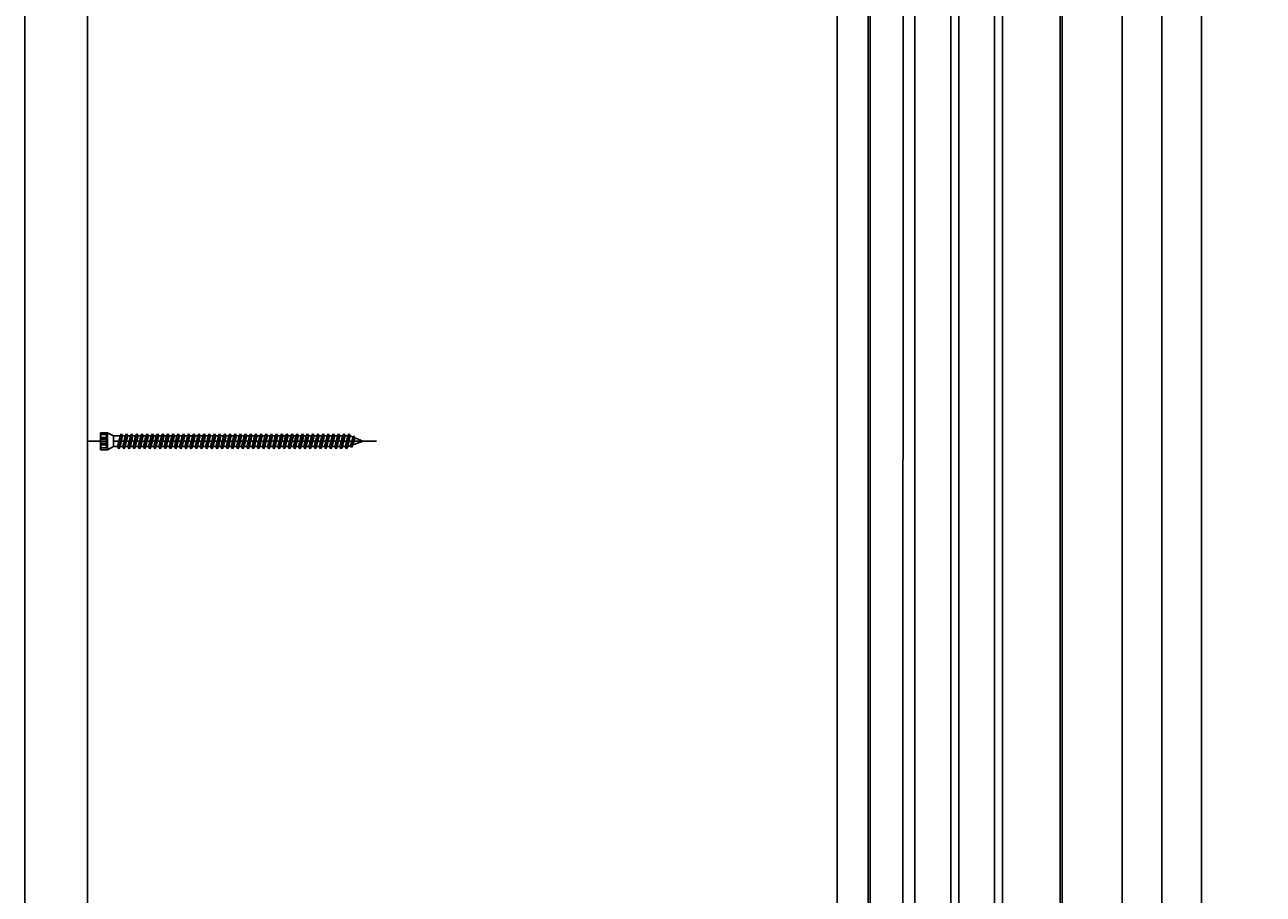
# Model space of a CAD drawing. Units: millimetres. Extents: x 107401 to 123916, y 93066 to 96315.
# Drawn here: x 123294 to 123916, y 95004 to 95441 of the extents above; entities that cross this region are included whole.
import ezdxf

# ---------------------------------------------------------------- set-up
doc = ezdxf.new("R2010")
doc.units = ezdxf.units.MM
doc.header["$PDMODE"] = 35
doc.header["$PDSIZE"] = -2
doc.layers.add('EN_MAß', color=14, linetype='Continuous')
doc.styles.add('Dim', font='simplex.shx', dxfattribs={"width": 0.65})
doc.dimstyles.new('EN_Bemaßung_02', dxfattribs={"dimtxt": 1.5, "dimasz": 2, "dimexe": 2, "dimexo": 2, "dimgap": 1, "dimtad": 1, "dimdec": 0, "dimdsep": 46, "dimtxsty": 'Dim', "dimcen": 0, "dimdle": 1, "dimclrd": 256, "dimclre": 256, "dimclrt": 142, "dimadec": 1, "dimazin": 0, "dimtfac": 0.7, "dimtdec": 0, "dimtix": 1, "dimtmove": 0, "dimatfit": 3, "dimfxl": 1, "dimtvp": 2, "dimtfill": 1, "dimtolj": 1, "dimtzin": 0, "dimlwd": -1, "dimlwe": -1, "dimarcsym": 0})

# ---------------------------------------------------------------- blocks, each defined once
blk = doc.blocks.new('B13491227707122015_0000001')
at = {"color": 7, "linetype": 'Continuous'}
for p, q in [((-9.55, 3.75), (-10.19, 2.65)), ((-10.19, 2.65), (-8.89, -2.65)), ((-8.91, 2.65), (-9.55, 3.75)), ((-8.25, -3.75), (-9.55, 3.75)), ((-7.61, -2.65), (-8.91, 2.65)), ((-8.91, 2.65), (-7.59, 2.65)), ((-8.89, -2.65), (-8.25, -3.75)), ((-8.25, -3.75), (-7.61, -2.65)), ((-7.61, -2.65), (-6.29, -2.65))]:
    blk.add_line(p, q, dxfattribs=at)
blk = doc.blocks.new('B13491227707122015_0000002')
at = {"color": 7, "linetype": 'Continuous'}
for p, q in [((-12.15, 3.75), (-12.79, 2.65)), ((-12.79, 2.65), (-11.49, -2.65)), ((-11.51, 2.65), (-12.15, 3.75)), ((-10.85, -3.75), (-12.15, 3.75)), ((-10.21, -2.65), (-11.51, 2.65)), ((-11.51, 2.65), (-10.19, 2.65)), ((-11.49, -2.65), (-10.85, -3.75)), ((-10.85, -3.75), (-10.21, -2.65)), ((-10.21, -2.65), (-8.89, -2.65))]:
    blk.add_line(p, q, dxfattribs=at)
blk = doc.blocks.new('B13491227707122015_0000003')
at = {"color": 7, "linetype": 'Continuous'}
for p, q in [((-14.75, 3.75), (-15.39, 2.65)), ((-15.39, 2.65), (-14.09, -2.65)), ((-14.11, 2.65), (-14.75, 3.75)), ((-13.45, -3.75), (-14.75, 3.75)), ((-12.81, -2.65), (-14.11, 2.65)), ((-14.11, 2.65), (-12.79, 2.65)), ((-14.09, -2.65), (-13.45, -3.75)), ((-13.45, -3.75), (-12.81, -2.65)), ((-12.81, -2.65), (-11.49, -2.65))]:
    blk.add_line(p, q, dxfattribs=at)
blk = doc.blocks.new('B13491227707122015_0000004')
at = {"color": 7, "linetype": 'Continuous'}
for p, q in [((-17.35, 3.75), (-17.99, 2.65)), ((-17.99, 2.65), (-16.69, -2.65)), ((-16.71, 2.65), (-17.35, 3.75)), ((-16.05, -3.75), (-17.35, 3.75)), ((-15.41, -2.65), (-16.71, 2.65)), ((-16.71, 2.65), (-15.39, 2.65)), ((-16.69, -2.65), (-16.05, -3.75)), ((-16.05, -3.75), (-15.41, -2.65)), ((-15.41, -2.65), (-14.09, -2.65))]:
    blk.add_line(p, q, dxfattribs=at)
blk = doc.blocks.new('B13491227707122015_0000005')
at = {"color": 7, "linetype": 'Continuous'}
for p, q in [((-19.95, 3.75), (-20.59, 2.65)), ((-20.59, 2.65), (-19.29, -2.65)), ((-19.31, 2.65), (-19.95, 3.75)), ((-18.65, -3.75), (-19.95, 3.75)), ((-18.01, -2.65), (-19.31, 2.65)), ((-19.31, 2.65), (-17.99, 2.65)), ((-19.29, -2.65), (-18.65, -3.75)), ((-18.65, -3.75), (-18.01, -2.65)), ((-18.01, -2.65), (-16.69, -2.65))]:
    blk.add_line(p, q, dxfattribs=at)
blk = doc.blocks.new('B13491227707122015_0000006')
at = {"color": 7, "linetype": 'Continuous'}
for p, q in [((-22.55, 3.75), (-23.19, 2.65)), ((-23.19, 2.65), (-21.89, -2.65)), ((-21.91, 2.65), (-22.55, 3.75)), ((-21.25, -3.75), (-22.55, 3.75)), ((-20.61, -2.65), (-21.91, 2.65)), ((-21.91, 2.65), (-20.59, 2.65)), ((-21.89, -2.65), (-21.25, -3.75)), ((-21.25, -3.75), (-20.61, -2.65)), ((-20.61, -2.65), (-19.29, -2.65))]:
    blk.add_line(p, q, dxfattribs=at)
blk = doc.blocks.new('B13491227707122015_0000007')
at = {"color": 7, "linetype": 'Continuous'}
for p, q in [((-25.15, 3.75), (-25.79, 2.65)), ((-25.79, 2.65), (-24.49, -2.65)), ((-24.51, 2.65), (-25.15, 3.75)), ((-23.85, -3.75), (-25.15, 3.75)), ((-23.21, -2.65), (-24.51, 2.65)), ((-24.51, 2.65), (-23.19, 2.65)), ((-24.49, -2.65), (-23.85, -3.75)), ((-23.85, -3.75), (-23.21, -2.65)), ((-23.21, -2.65), (-21.89, -2.65))]:
    blk.add_line(p, q, dxfattribs=at)
blk = doc.blocks.new('B13491227707122015_0000008')
at = {"color": 7, "linetype": 'Continuous'}
for p, q in [((-27.75, 3.75), (-28.39, 2.65)), ((-28.39, 2.65), (-27.09, -2.65)), ((-27.11, 2.65), (-27.75, 3.75)), ((-26.45, -3.75), (-27.75, 3.75)), ((-25.81, -2.65), (-27.11, 2.65)), ((-27.11, 2.65), (-25.79, 2.65)), ((-27.09, -2.65), (-26.45, -3.75)), ((-26.45, -3.75), (-25.81, -2.65)), ((-25.81, -2.65), (-24.49, -2.65))]:
    blk.add_line(p, q, dxfattribs=at)
blk = doc.blocks.new('B13491227707122015_0000009')
at = {"color": 7, "linetype": 'Continuous'}
for p, q in [((-30.35, 3.75), (-30.99, 2.65)), ((-30.99, 2.65), (-29.69, -2.65)), ((-29.71, 2.65), (-30.35, 3.75)), ((-29.05, -3.75), (-30.35, 3.75)), ((-28.41, -2.65), (-29.71, 2.65)), ((-29.71, 2.65), (-28.39, 2.65)), ((-29.69, -2.65), (-29.05, -3.75)), ((-29.05, -3.75), (-28.41, -2.65)), ((-28.41, -2.65), (-27.09, -2.65))]:
    blk.add_line(p, q, dxfattribs=at)
blk = doc.blocks.new('B13491227707122015_0000010')
at = {"color": 7, "linetype": 'Continuous'}
for p, q in [((-32.95, 3.75), (-33.59, 2.65)), ((-33.59, 2.65), (-32.29, -2.65)), ((-32.31, 2.65), (-32.95, 3.75)), ((-31.65, -3.75), (-32.95, 3.75)), ((-31.01, -2.65), (-32.31, 2.65)), ((-32.31, 2.65), (-30.99, 2.65)), ((-32.29, -2.65), (-31.65, -3.75)), ((-31.65, -3.75), (-31.01, -2.65)), ((-31.01, -2.65), (-29.69, -2.65))]:
    blk.add_line(p, q, dxfattribs=at)
blk = doc.blocks.new('B13491227707122015_0000011')
at = {"color": 7, "linetype": 'Continuous'}
for p, q in [((-35.55, 3.75), (-36.19, 2.65)), ((-36.19, 2.65), (-34.89, -2.65)), ((-34.91, 2.65), (-35.55, 3.75)), ((-34.25, -3.75), (-35.55, 3.75)), ((-33.61, -2.65), (-34.91, 2.65)), ((-34.91, 2.65), (-33.59, 2.65)), ((-34.89, -2.65), (-34.25, -3.75)), ((-34.25, -3.75), (-33.61, -2.65)), ((-33.61, -2.65), (-32.29, -2.65))]:
    blk.add_line(p, q, dxfattribs=at)
blk = doc.blocks.new('B13491227707122015_0000012')
at = {"color": 7, "linetype": 'Continuous'}
for p, q in [((-38.15, 3.75), (-38.79, 2.65)), ((-38.79, 2.65), (-37.49, -2.65)), ((-37.51, 2.65), (-38.15, 3.75)), ((-36.85, -3.75), (-38.15, 3.75)), ((-36.21, -2.65), (-37.51, 2.65)), ((-37.51, 2.65), (-36.19, 2.65)), ((-37.49, -2.65), (-36.85, -3.75)), ((-36.85, -3.75), (-36.21, -2.65)), ((-36.21, -2.65), (-34.89, -2.65))]:
    blk.add_line(p, q, dxfattribs=at)
blk = doc.blocks.new('B13491227707122015_0000013')
at = {"color": 7, "linetype": 'Continuous'}
for p, q in [((-40.75, 3.75), (-41.39, 2.65)), ((-41.39, 2.65), (-40.09, -2.65)), ((-40.11, 2.65), (-40.75, 3.75)), ((-39.45, -3.75), (-40.75, 3.75)), ((-38.81, -2.65), (-40.11, 2.65)), ((-40.11, 2.65), (-38.79, 2.65)), ((-40.09, -2.65), (-39.45, -3.75)), ((-39.45, -3.75), (-38.81, -2.65)), ((-38.81, -2.65), (-37.49, -2.65))]:
    blk.add_line(p, q, dxfattribs=at)
blk = doc.blocks.new('B13491227707122015_0000014')
at = {"color": 7, "linetype": 'Continuous'}
for p, q in [((-43.35, 3.75), (-43.99, 2.65)), ((-43.99, 2.65), (-42.69, -2.65)), ((-42.71, 2.65), (-43.35, 3.75)), ((-42.05, -3.75), (-43.35, 3.75)), ((-41.41, -2.65), (-42.71, 2.65)), ((-42.71, 2.65), (-41.39, 2.65)), ((-42.69, -2.65), (-42.05, -3.75)), ((-42.05, -3.75), (-41.41, -2.65)), ((-41.41, -2.65), (-40.09, -2.65))]:
    blk.add_line(p, q, dxfattribs=at)
blk = doc.blocks.new('B13491227707122015_0000015')
at = {"color": 7, "linetype": 'Continuous'}
for p, q in [((-45.95, 3.75), (-46.59, 2.65)), ((-46.59, 2.65), (-45.29, -2.65)), ((-45.31, 2.65), (-45.95, 3.75)), ((-44.65, -3.75), (-45.95, 3.75)), ((-44.01, -2.65), (-45.31, 2.65)), ((-45.31, 2.65), (-43.99, 2.65)), ((-45.29, -2.65), (-44.65, -3.75)), ((-44.65, -3.75), (-44.01, -2.65)), ((-44.01, -2.65), (-42.69, -2.65))]:
    blk.add_line(p, q, dxfattribs=at)
blk = doc.blocks.new('B13491227707122015_0000016')
at = {"color": 7, "linetype": 'Continuous'}
for p, q in [((-48.55, 3.75), (-49.19, 2.65)), ((-49.19, 2.65), (-47.89, -2.65)), ((-47.91, 2.65), (-48.55, 3.75)), ((-47.25, -3.75), (-48.55, 3.75)), ((-46.61, -2.65), (-47.91, 2.65)), ((-47.91, 2.65), (-46.59, 2.65)), ((-47.89, -2.65), (-47.25, -3.75)), ((-47.25, -3.75), (-46.61, -2.65)), ((-46.61, -2.65), (-45.29, -2.65))]:
    blk.add_line(p, q, dxfattribs=at)
blk = doc.blocks.new('B13491227707122015_0000017')
at = {"color": 7, "linetype": 'Continuous'}
for p, q in [((-51.15, 3.75), (-51.79, 2.65)), ((-51.79, 2.65), (-50.49, -2.65)), ((-50.51, 2.65), (-51.15, 3.75)), ((-49.85, -3.75), (-51.15, 3.75)), ((-49.21, -2.65), (-50.51, 2.65)), ((-50.51, 2.65), (-49.19, 2.65)), ((-50.49, -2.65), (-49.85, -3.75)), ((-49.85, -3.75), (-49.21, -2.65)), ((-49.21, -2.65), (-47.89, -2.65))]:
    blk.add_line(p, q, dxfattribs=at)
blk = doc.blocks.new('B13491227807122015_0000018')
at = {"color": 7, "linetype": 'Continuous'}
for p, q in [((-53.75, 3.75), (-54.39, 2.65)), ((-54.39, 2.65), (-53.09, -2.65)), ((-53.11, 2.65), (-53.75, 3.75)), ((-52.45, -3.75), (-53.75, 3.75)), ((-51.81, -2.65), (-53.11, 2.65)), ((-53.11, 2.65), (-51.79, 2.65)), ((-53.09, -2.65), (-52.45, -3.75)), ((-52.45, -3.75), (-51.81, -2.65)), ((-51.81, -2.65), (-50.49, -2.65))]:
    blk.add_line(p, q, dxfattribs=at)
blk = doc.blocks.new('B13491227807122015_0000019')
at = {"color": 7, "linetype": 'Continuous'}
for p, q in [((-56.35, 3.75), (-56.99, 2.65)), ((-56.99, 2.65), (-55.69, -2.65)), ((-55.71, 2.65), (-56.35, 3.75)), ((-55.05, -3.75), (-56.35, 3.75)), ((-54.41, -2.65), (-55.71, 2.65)), ((-55.71, 2.65), (-54.39, 2.65)), ((-55.69, -2.65), (-55.05, -3.75)), ((-55.05, -3.75), (-54.41, -2.65)), ((-54.41, -2.65), (-53.09, -2.65))]:
    blk.add_line(p, q, dxfattribs=at)
blk = doc.blocks.new('B13491227807122015_0000020')
at = {"color": 7, "linetype": 'Continuous'}
for p, q in [((-58.95, 3.75), (-59.59, 2.65)), ((-59.59, 2.65), (-58.29, -2.65)), ((-58.31, 2.65), (-58.95, 3.75)), ((-57.65, -3.75), (-58.95, 3.75)), ((-57.01, -2.65), (-58.31, 2.65)), ((-58.31, 2.65), (-56.99, 2.65)), ((-58.29, -2.65), (-57.65, -3.75)), ((-57.65, -3.75), (-57.01, -2.65)), ((-57.01, -2.65), (-55.69, -2.65))]:
    blk.add_line(p, q, dxfattribs=at)
blk = doc.blocks.new('B13491227807122015_0000021')
at = {"color": 7, "linetype": 'Continuous'}
for p, q in [((-61.55, 3.75), (-62.19, 2.65)), ((-62.19, 2.65), (-60.89, -2.65)), ((-60.91, 2.65), (-61.55, 3.75)), ((-60.25, -3.75), (-61.55, 3.75)), ((-59.61, -2.65), (-60.91, 2.65)), ((-60.91, 2.65), (-59.59, 2.65)), ((-60.89, -2.65), (-60.25, -3.75)), ((-60.25, -3.75), (-59.61, -2.65)), ((-59.61, -2.65), (-58.29, -2.65))]:
    blk.add_line(p, q, dxfattribs=at)
blk = doc.blocks.new('B13491227807122015_0000022')
at = {"color": 7, "linetype": 'Continuous'}
for p, q in [((-64.15, 3.75), (-64.79, 2.65)), ((-64.79, 2.65), (-63.49, -2.65)), ((-63.51, 2.65), (-64.15, 3.75)), ((-62.85, -3.75), (-64.15, 3.75)), ((-62.21, -2.65), (-63.51, 2.65)), ((-63.51, 2.65), (-62.19, 2.65)), ((-63.49, -2.65), (-62.85, -3.75)), ((-62.85, -3.75), (-62.21, -2.65)), ((-62.21, -2.65), (-60.89, -2.65))]:
    blk.add_line(p, q, dxfattribs=at)
blk = doc.blocks.new('B13491227807122015_0000023')
at = {"color": 7, "linetype": 'Continuous'}
for p, q in [((-66.75, 3.75), (-67.39, 2.65)), ((-67.39, 2.65), (-66.09, -2.65)), ((-66.11, 2.65), (-66.75, 3.75)), ((-65.45, -3.75), (-66.75, 3.75)), ((-64.81, -2.65), (-66.11, 2.65)), ((-66.11, 2.65), (-64.79, 2.65)), ((-66.09, -2.65), (-65.45, -3.75)), ((-65.45, -3.75), (-64.81, -2.65)), ((-64.81, -2.65), (-63.49, -2.65))]:
    blk.add_line(p, q, dxfattribs=at)
blk = doc.blocks.new('B13491227807122015_0000024')
at = {"color": 7, "linetype": 'Continuous'}
for p, q in [((-69.35, 3.75), (-69.99, 2.65)), ((-69.99, 2.65), (-68.69, -2.65)), ((-68.71, 2.65), (-69.35, 3.75)), ((-68.05, -3.75), (-69.35, 3.75)), ((-67.41, -2.65), (-68.71, 2.65)), ((-68.71, 2.65), (-67.39, 2.65)), ((-68.69, -2.65), (-68.05, -3.75)), ((-68.05, -3.75), (-67.41, -2.65)), ((-67.41, -2.65), (-66.09, -2.65))]:
    blk.add_line(p, q, dxfattribs=at)
blk = doc.blocks.new('B13491227807122015_0000025')
at = {"color": 7, "linetype": 'Continuous'}
for p, q in [((-71.95, 3.75), (-72.59, 2.65)), ((-72.59, 2.65), (-71.29, -2.65)), ((-71.31, 2.65), (-71.95, 3.75)), ((-70.65, -3.75), (-71.95, 3.75)), ((-70.01, -2.65), (-71.31, 2.65)), ((-71.31, 2.65), (-69.99, 2.65)), ((-71.29, -2.65), (-70.65, -3.75)), ((-70.65, -3.75), (-70.01, -2.65)), ((-70.01, -2.65), (-68.69, -2.65))]:
    blk.add_line(p, q, dxfattribs=at)
blk = doc.blocks.new('B13491227807122015_0000026')
at = {"color": 7, "linetype": 'Continuous'}
for p, q in [((-74.55, 3.75), (-75.19, 2.65)), ((-75.19, 2.65), (-73.89, -2.65)), ((-73.91, 2.65), (-74.55, 3.75)), ((-73.25, -3.75), (-74.55, 3.75)), ((-72.61, -2.65), (-73.91, 2.65)), ((-73.91, 2.65), (-72.59, 2.65)), ((-73.89, -2.65), (-73.25, -3.75)), ((-73.25, -3.75), (-72.61, -2.65)), ((-72.61, -2.65), (-71.29, -2.65))]:
    blk.add_line(p, q, dxfattribs=at)
blk = doc.blocks.new('B13491227807122015_0000027')
at = {"color": 7, "linetype": 'Continuous'}
for p, q in [((-77.15, 3.75), (-77.79, 2.65)), ((-77.79, 2.65), (-76.49, -2.65)), ((-76.51, 2.65), (-77.15, 3.75)), ((-75.85, -3.75), (-77.15, 3.75)), ((-75.21, -2.65), (-76.51, 2.65)), ((-76.51, 2.65), (-75.19, 2.65)), ((-76.49, -2.65), (-75.85, -3.75)), ((-75.85, -3.75), (-75.21, -2.65)), ((-75.21, -2.65), (-73.89, -2.65))]:
    blk.add_line(p, q, dxfattribs=at)
blk = doc.blocks.new('B13491227807122015_0000028')
at = {"color": 7, "linetype": 'Continuous'}
for p, q in [((-79.75, 3.75), (-80.39, 2.65)), ((-80.39, 2.65), (-79.09, -2.65)), ((-79.11, 2.65), (-79.75, 3.75)), ((-78.45, -3.75), (-79.75, 3.75)), ((-77.81, -2.65), (-79.11, 2.65)), ((-79.11, 2.65), (-77.79, 2.65)), ((-79.09, -2.65), (-78.45, -3.75)), ((-78.45, -3.75), (-77.81, -2.65)), ((-77.81, -2.65), (-76.49, -2.65))]:
    blk.add_line(p, q, dxfattribs=at)
blk = doc.blocks.new('B13491227807122015_0000029')
at = {"color": 7, "linetype": 'Continuous'}
for p, q in [((-82.35, 3.75), (-82.99, 2.65)), ((-82.99, 2.65), (-81.69, -2.65)), ((-81.71, 2.65), (-82.35, 3.75)), ((-81.05, -3.75), (-82.35, 3.75)), ((-80.41, -2.65), (-81.71, 2.65)), ((-81.71, 2.65), (-80.39, 2.65)), ((-81.69, -2.65), (-81.05, -3.75)), ((-81.05, -3.75), (-80.41, -2.65)), ((-80.41, -2.65), (-79.09, -2.65))]:
    blk.add_line(p, q, dxfattribs=at)
blk = doc.blocks.new('B13491227807122015_0000030')
at = {"color": 7, "linetype": 'Continuous'}
for p, q in [((-84.95, 3.75), (-85.59, 2.65)), ((-85.59, 2.65), (-84.29, -2.65)), ((-84.31, 2.65), (-84.95, 3.75)), ((-83.65, -3.75), (-84.95, 3.75)), ((-83.01, -2.65), (-84.31, 2.65)), ((-84.31, 2.65), (-82.99, 2.65)), ((-84.29, -2.65), (-83.65, -3.75)), ((-83.65, -3.75), (-83.01, -2.65)), ((-83.01, -2.65), (-81.69, -2.65))]:
    blk.add_line(p, q, dxfattribs=at)
blk = doc.blocks.new('B13491227807122015_0000031')
at = {"color": 7, "linetype": 'Continuous'}
for p, q in [((-87.55, 3.75), (-88.19, 2.65)), ((-88.19, 2.65), (-86.89, -2.65)), ((-86.91, 2.65), (-87.55, 3.75)), ((-86.25, -3.75), (-87.55, 3.75)), ((-85.61, -2.65), (-86.91, 2.65)), ((-86.91, 2.65), (-85.59, 2.65)), ((-86.89, -2.65), (-86.25, -3.75)), ((-86.25, -3.75), (-85.61, -2.65)), ((-85.61, -2.65), (-84.29, -2.65))]:
    blk.add_line(p, q, dxfattribs=at)
blk = doc.blocks.new('B13491227807122015_0000032')
at = {"color": 7, "linetype": 'Continuous'}
for p, q in [((-90.15, 3.75), (-90.79, 2.65)), ((-90.79, 2.65), (-89.49, -2.65)), ((-89.51, 2.65), (-90.15, 3.75)), ((-88.85, -3.75), (-90.15, 3.75)), ((-88.21, -2.65), (-89.51, 2.65)), ((-89.51, 2.65), (-88.19, 2.65)), ((-89.49, -2.65), (-88.85, -3.75)), ((-88.85, -3.75), (-88.21, -2.65)), ((-88.21, -2.65), (-86.89, -2.65))]:
    blk.add_line(p, q, dxfattribs=at)
blk = doc.blocks.new('B13491227807122015_0000033')
at = {"color": 7, "linetype": 'Continuous'}
for p, q in [((-92.75, 3.75), (-93.39, 2.65)), ((-93.39, 2.65), (-92.09, -2.65)), ((-92.11, 2.65), (-92.75, 3.75)), ((-91.45, -3.75), (-92.75, 3.75)), ((-90.81, -2.65), (-92.11, 2.65)), ((-92.11, 2.65), (-90.79, 2.65)), ((-92.09, -2.65), (-91.45, -3.75)), ((-91.45, -3.75), (-90.81, -2.65)), ((-90.81, -2.65), (-89.49, -2.65))]:
    blk.add_line(p, q, dxfattribs=at)
blk = doc.blocks.new('B13491227807122015_0000034')
at = {"color": 7, "linetype": 'Continuous'}
for p, q in [((-95.35, 3.75), (-95.99, 2.65)), ((-95.99, 2.65), (-94.69, -2.65)), ((-94.71, 2.65), (-95.35, 3.75)), ((-94.05, -3.75), (-95.35, 3.75)), ((-93.41, -2.65), (-94.71, 2.65)), ((-94.71, 2.65), (-93.39, 2.65)), ((-94.69, -2.65), (-94.05, -3.75)), ((-94.05, -3.75), (-93.41, -2.65)), ((-93.41, -2.65), (-92.09, -2.65))]:
    blk.add_line(p, q, dxfattribs=at)
blk = doc.blocks.new('B13491227807122015_0000035')
at = {"color": 7, "linetype": 'Continuous'}
for p, q in [((-97.95, 3.75), (-98.59, 2.65)), ((-98.59, 2.65), (-97.29, -2.65)), ((-97.31, 2.65), (-97.95, 3.75)), ((-96.65, -3.75), (-97.95, 3.75)), ((-96.01, -2.65), (-97.31, 2.65)), ((-97.31, 2.65), (-95.99, 2.65)), ((-97.29, -2.65), (-96.65, -3.75)), ((-96.65, -3.75), (-96.01, -2.65)), ((-96.01, -2.65), (-94.69, -2.65))]:
    blk.add_line(p, q, dxfattribs=at)
blk = doc.blocks.new('B13491227807122015_0000036')
at = {"color": 7, "linetype": 'Continuous'}
for p, q in [((-100.55, 3.75), (-101.19, 2.65)), ((-101.19, 2.65), (-99.89, -2.65)), ((-99.91, 2.65), (-100.55, 3.75)), ((-99.25, -3.75), (-100.55, 3.75)), ((-98.61, -2.65), (-99.91, 2.65)), ((-99.91, 2.65), (-98.59, 2.65)), ((-99.89, -2.65), (-99.25, -3.75)), ((-99.25, -3.75), (-98.61, -2.65)), ((-98.61, -2.65), (-97.29, -2.65))]:
    blk.add_line(p, q, dxfattribs=at)
blk = doc.blocks.new('B13491227807122015_0000037')
at = {"color": 7, "linetype": 'Continuous'}
for p, q in [((-103.15, 3.75), (-103.79, 2.65)), ((-103.79, 2.65), (-102.49, -2.65)), ((-102.51, 2.65), (-103.15, 3.75)), ((-101.85, -3.75), (-103.15, 3.75)), ((-101.21, -2.65), (-102.51, 2.65)), ((-102.51, 2.65), (-101.19, 2.65)), ((-102.49, -2.65), (-101.85, -3.75)), ((-101.85, -3.75), (-101.21, -2.65)), ((-101.21, -2.65), (-99.89, -2.65))]:
    blk.add_line(p, q, dxfattribs=at)
blk = doc.blocks.new('B13491227807122015_0000038')
at = {"color": 7, "linetype": 'Continuous'}
for p, q in [((-105.75, 3.75), (-106.39, 2.65)), ((-106.39, 2.65), (-105.09, -2.65)), ((-105.11, 2.65), (-105.75, 3.75)), ((-104.45, -3.75), (-105.75, 3.75)), ((-103.81, -2.65), (-105.11, 2.65)), ((-105.11, 2.65), (-103.79, 2.65)), ((-105.09, -2.65), (-104.45, -3.75)), ((-104.45, -3.75), (-103.81, -2.65)), ((-103.81, -2.65), (-102.49, -2.65))]:
    blk.add_line(p, q, dxfattribs=at)
blk = doc.blocks.new('B13491227807122015_0000039')
at = {"color": 7, "linetype": 'Continuous'}
for p, q in [((-108.35, 3.75), (-108.99, 2.65)), ((-108.99, 2.65), (-107.69, -2.65)), ((-107.71, 2.65), (-108.35, 3.75)), ((-107.05, -3.75), (-108.35, 3.75)), ((-106.41, -2.65), (-107.71, 2.65)), ((-107.71, 2.65), (-106.39, 2.65)), ((-107.69, -2.65), (-107.05, -3.75)), ((-107.05, -3.75), (-106.41, -2.65)), ((-106.41, -2.65), (-105.09, -2.65))]:
    blk.add_line(p, q, dxfattribs=at)
blk = doc.blocks.new('B13491227807122015_0000040')
at = {"color": 7, "linetype": 'Continuous'}
for p, q in [((-110.95, 3.75), (-111.59, 2.65)), ((-111.59, 2.65), (-110.29, -2.65)), ((-110.31, 2.65), (-110.95, 3.75)), ((-109.65, -3.75), (-110.95, 3.75)), ((-109.01, -2.65), (-110.31, 2.65)), ((-110.31, 2.65), (-108.99, 2.65)), ((-110.29, -2.65), (-109.65, -3.75)), ((-109.65, -3.75), (-109.01, -2.65)), ((-109.01, -2.65), (-107.69, -2.65))]:
    blk.add_line(p, q, dxfattribs=at)
blk = doc.blocks.new('B13491227807122015_0000041')
at = {"color": 7, "linetype": 'Continuous'}
for p, q in [((-113.55, 3.75), (-114.19, 2.65)), ((-114.19, 2.65), (-112.89, -2.65)), ((-112.91, 2.65), (-113.55, 3.75)), ((-112.25, -3.75), (-113.55, 3.75)), ((-111.61, -2.65), (-112.91, 2.65)), ((-112.91, 2.65), (-111.59, 2.65)), ((-112.89, -2.65), (-112.25, -3.75)), ((-112.25, -3.75), (-111.61, -2.65)), ((-111.61, -2.65), (-110.29, -2.65))]:
    blk.add_line(p, q, dxfattribs=at)
blk = doc.blocks.new('B13491227807122015_0000042')
at = {"color": 7, "linetype": 'Continuous'}
for p, q in [((-116.15, 3.75), (-116.79, 2.65)), ((-116.79, 2.65), (-115.49, -2.65)), ((-115.51, 2.65), (-116.15, 3.75)), ((-114.85, -3.75), (-116.15, 3.75)), ((-114.21, -2.65), (-115.51, 2.65)), ((-115.51, 2.65), (-114.19, 2.65)), ((-115.49, -2.65), (-114.85, -3.75)), ((-114.85, -3.75), (-114.21, -2.65)), ((-114.21, -2.65), (-112.89, -2.65))]:
    blk.add_line(p, q, dxfattribs=at)
blk = doc.blocks.new('B13491227807122015_0000043')
at = {"color": 7, "linetype": 'Continuous'}
for p, q in [((-118.75, 3.75), (-119.39, 2.65)), ((-119.39, 2.65), (-118.09, -2.65)), ((-118.11, 2.65), (-118.75, 3.75)), ((-117.45, -3.75), (-118.75, 3.75)), ((-116.81, -2.65), (-118.11, 2.65)), ((-118.11, 2.65), (-116.79, 2.65)), ((-118.09, -2.65), (-117.45, -3.75)), ((-117.45, -3.75), (-116.81, -2.65)), ((-116.81, -2.65), (-115.49, -2.65))]:
    blk.add_line(p, q, dxfattribs=at)
blk = doc.blocks.new('B13491227807122015_0000044')
at = {"color": 7, "linetype": 'Continuous'}
for p, q in [((-121.35, 3.75), (-121.99, 2.65)), ((-121.99, 2.65), (-120.69, -2.65)), ((-120.71, 2.65), (-121.35, 3.75)), ((-120.05, -3.75), (-121.35, 3.75)), ((-119.41, -2.65), (-120.71, 2.65)), ((-120.71, 2.65), (-119.39, 2.65)), ((-120.69, -2.65), (-120.05, -3.75)), ((-120.05, -3.75), (-119.41, -2.65)), ((-119.41, -2.65), (-118.09, -2.65))]:
    blk.add_line(p, q, dxfattribs=at)
blk = doc.blocks.new('B13491227807122015_0000045')
at = {"color": 7, "linetype": 'Continuous'}
for p, q in [((-124.32195, 1.69946), (-128.5, 0)), ((-128.5, 0), (-123.262024, -1.770275)), ((-123.840679, 2.736894), (-124.32195, 1.69946)), ((-123.262024, -1.770275), (-124.32195, 1.69946)), ((-122.640339, -3.094225), (-123.840679, 2.736894)), ((-123.41812, 2.067101), (-123.840679, 2.736894)), ((-123.41812, 2.067101), (-121.985085, 2.650001)), ((-123.41812, 2.067101), (-122.128902, -2.153236)), ((-122.640339, -3.094225), (-123.262024, -1.770275)), ((-122.128902, -2.153236), (-122.640339, -3.094225)), ((-122.128902, -2.153236), (-120.7, -2.636161))]:
    blk.add_line(p, q, dxfattribs=at)
blk = doc.blocks.new('B13491227907122015_0000046')
at = {"color": 7, "linetype": 'Continuous'}
for p, q in [((-3, 2.648579), (0, 4.248579)), ((-3, -2.651421), (-3, 2.648579)), ((0, 4.248579), (0, -4.251421)), ((0, 4.248579), (3.5, 4.248579)), ((3.3, -4.251421), (3.3, 4.248579)), ((3.5, 4.248579), (3.5, -4.251421)), ((0, -4.251421), (-3, -2.651421)), ((3.5, -4.251421), (0, -4.251421))]:
    blk.add_line(p, q, dxfattribs=at)
at = {"color": 1, "linetype": 'Continuous'}
for p, q in [((0.5, 3.318882), (0, 0.04)), ((0, 0.04), (0.5, -3.321724)), ((0.5, -3.321724), (0.5, 3.318882)), ((3.5, 3.318882), (0.5, 3.318882)), ((0.5, 1.807281), (3.5, 1.807281)), ((0.5, 1.065953), (3.5, 1.065953)), ((3.5, 1.065953), (0.5, 1.065953)), ((0.5, -0.917565), (3.5, -0.917565)), ((3.5, -1.802201), (0.5, -1.802201)), ((0.5, -3.321724), (3.5, -3.321724))]:
    blk.add_line(p, q, dxfattribs=at)
blk = doc.blocks.new('B13491227707122015_0000000')
at = {"color": 3, "linetype": 'Continuous'}
for p, q in [((-135.1, 0), (-3, 0)), ((0, 0), (10.1, 0))]:
    blk.add_line(p, q, dxfattribs=at)
at = {"color": 7, "linetype": 'Continuous'}
for p, q in [((-121.99, 2.65), (-120.69, -2.65)), ((-121.35, 3.75), (-120.71, 2.65)), ((-120.71, 2.65), (-119.39, 2.65)), ((-6.95, 3.75), (-7.59, 2.65)), ((-7.59, 2.65), (-6.29, -2.65)), ((-6.31, 2.65), (-6.95, 3.75)), ((-5.65, -3.75), (-6.95, 3.75)), ((-5.01, -2.65), (-6.31, 2.65)), ((-6.31, 2.65), (-3, 2.65)), ((-6.29, -2.65), (-5.65, -3.75)), ((-5.65, -3.75), (-5.01, -2.65)), ((-5.01, -2.65), (-3, -2.65))]:
    blk.add_line(p, q, dxfattribs=at)
for name in ['B13491227807122015_0000045', 'B13491227807122015_0000044', 'B13491227807122015_0000043', 'B13491227807122015_0000042', 'B13491227807122015_0000041', 'B13491227807122015_0000040', 'B13491227807122015_0000039', 'B13491227807122015_0000038', 'B13491227807122015_0000037', 'B13491227807122015_0000036', 'B13491227807122015_0000035', 'B13491227807122015_0000034', 'B13491227807122015_0000033', 'B13491227807122015_0000032', 'B13491227807122015_0000031', 'B13491227807122015_0000030', 'B13491227807122015_0000029', 'B13491227807122015_0000028', 'B13491227807122015_0000027', 'B13491227807122015_0000026', 'B13491227807122015_0000025', 'B13491227807122015_0000024', 'B13491227807122015_0000023', 'B13491227807122015_0000022', 'B13491227807122015_0000021', 'B13491227807122015_0000020', 'B13491227807122015_0000019', 'B13491227807122015_0000018', 'B13491227707122015_0000017', 'B13491227707122015_0000016', 'B13491227707122015_0000015', 'B13491227707122015_0000014', 'B13491227707122015_0000013', 'B13491227707122015_0000012', 'B13491227707122015_0000011', 'B13491227707122015_0000010', 'B13491227707122015_0000009', 'B13491227707122015_0000008', 'B13491227707122015_0000007', 'B13491227707122015_0000006', 'B13491227707122015_0000005', 'B13491227707122015_0000004', 'B13491227707122015_0000003', 'B13491227707122015_0000002', 'B13491227707122015_0000001', 'B13491227907122015_0000046']:
    blk.add_blockref(name, (0, 0))
blk = doc.blocks.new('*D2192')
at = {"layer": 'Defpoints', "color": 0, "transparency": 16777216}
for p in [(123810.29, 95981.78), (123785.29, 94481.78), (123865.37, 94481.78)]:
    blk.add_point(p, dxfattribs=at)
at = {"layer": 'EN_MAß', "transparency": 16777216}
for p, q in [((123820.29, 95981.78), (123875.37, 95981.78)), ((123865.37, 95971.78), (123865.37, 94778.22)), ((123865.37, 94491.78), (123865.37, 94544.44)), ((123795.29, 94481.78), (123875.37, 94481.78))]:
    blk.add_line(p, q, dxfattribs=at)
for points in [[(123863.71, 95971.78), (123867.04, 95971.78), (123865.37, 95981.78)], [(123863.71, 94491.78), (123867.04, 94491.78), (123865.37, 94481.78)]]:
    blk.add_solid(points, dxfattribs=at)
at = {"layer": 'EN_MAß', "color": 142, "transparency": 16777216, "insert": (123855.06, 94661.33), "char_height": 7.5, "attachment_point": 5, "rotation": 90, "style": 'Dim', "bg_fill": 3, "box_fill_scale": 1.1, "bg_fill_color": 256, "bg_fill_true_color": 13158600, "bg_fill_transparency": 0}
blk.add_mtext('\\A1;Element height Min. 500 [19 11/16"] Max. 2010 [79 1/8"]', dxfattribs=at)
blk = doc.blocks.new('*D2193')
at = {"layer": 'Defpoints', "color": 0, "transparency": 16777216}
for p in [(123825.79, 95950.28), (123845.37, 95950.28), (123812.34, 94533.79)]:
    blk.add_point(p, dxfattribs=at)
at = {"layer": 'EN_MAß', "transparency": 16777216}
for p, q in [((123845.37, 95960.28), (123845.37, 95970.28)), ((123835.79, 95950.28), (123855.37, 95950.28)), ((123822.34, 94533.79), (123855.37, 94533.79)), ((123845.37, 94523.79), (123845.37, 94513.79))]:
    blk.add_line(p, q, dxfattribs=at)
for points in [[(123843.71, 95960.28), (123847.04, 95960.28), (123845.37, 95950.28)], [(123843.71, 94523.79), (123847.04, 94523.79), (123845.37, 94533.79)]]:
    blk.add_solid(points, dxfattribs=at)
at = {"layer": 'EN_MAß', "color": 142, "transparency": 16777216, "insert": (123836.62, 94570.22), "char_height": 7.5, "attachment_point": 5, "rotation": 90, "style": 'Dim', "bg_fill": 3, "box_fill_scale": 1.1, "bg_fill_color": 256, "bg_fill_true_color": 13158600, "bg_fill_transparency": 0}
blk.add_mtext('\\A1;Sash height', dxfattribs=at)
at = {"layer": 'EN_MAß', "transparency": 16777216}
blk.add_line((123845.37, 94533.79), (123845.37, 95950.28), dxfattribs=at)
blk = doc.blocks.new('*D2194')
at = {"layer": 'Defpoints', "color": 0, "transparency": 16777216}
for p in [(123849.31, 95996.78), (123885.37, 95996.78), (123849.03, 94466.78)]:
    blk.add_point(p, dxfattribs=at)
at = {"layer": 'EN_MAß', "transparency": 16777216}
for p, q in [((123859.31, 95996.78), (123895.37, 95996.78)), ((123885.37, 95986.78), (123885.37, 94634.91)), ((123885.37, 94476.78), (123885.37, 94544.36)), ((123859.03, 94466.78), (123895.37, 94466.78))]:
    blk.add_line(p, q, dxfattribs=at)
for points in [[(123883.71, 95986.78), (123887.04, 95986.78), (123885.37, 95996.78)], [(123883.71, 94476.78), (123887.04, 94476.78), (123885.37, 94466.78)]]:
    blk.add_solid(points, dxfattribs=at)
at = {"layer": 'EN_MAß', "color": 142, "transparency": 16777216, "insert": (123876.62, 94589.63), "char_height": 7.5, "attachment_point": 5, "rotation": 90, "style": 'Dim', "bg_fill": 3, "box_fill_scale": 1.1, "bg_fill_color": 256, "bg_fill_true_color": 13158600, "bg_fill_transparency": 0}
blk.add_mtext('\\A1;Rough opening height', dxfattribs=at)

msp = doc.modelspace()

# ---------------------------------------------------------------- linework, layer by layer
at = {"ltscale": 0.1}
for p, q in [((123325.41, 94481.78), (123325.41, 95981.78)), ((123293.91, 94530.79), (123293.91, 95951.78))]:
    msp.add_line(p, q, dxfattribs=at)
for p, q in [((123702.29, 95910.29), (123702.29, 94573.43)), ((123717.79, 94580.29), (123717.79, 95903.48)), ((123815.29, 94590.28), (123815.29, 95893.06)), ((123718.8, 95874.19), (123718.79, 94609.67)), ((123814.3, 95876.85), (123814.29, 94606.72)), ((123735.29, 94628.75), (123735.3, 95854.82)), ((123741.29, 94628.75), (123741.3, 95854.82)), ((123759.29, 94628.75), (123759.3, 95854.82)), ((123763.29, 94628.75), (123763.3, 95854.82)), ((123781.29, 94628.75), (123781.3, 95854.82)), ((123785.29, 94628.75), (123785.3, 95854.82))]:
    msp.add_line(p, q)

# ---------------------------------------------------------------- block references
at = {"xscale": -1}
msp.add_blockref('B13491227707122015_0000000', (123335.51, 95231.78), dxfattribs=at)

# ---------------------------------------------------------------- next in the draw order: dimensions: what is measured, and where the dimension line sits
at = {"layer": 'EN_MAß'}
dim = msp.add_linear_dim(base=(123865.37, 94481.78), p1=(123810.29, 95981.78), p2=(123785.29, 94481.78), angle=90, text='Element height Min. 500 [19 11/16"] Max. 2010 [79 1/8"]', dimstyle='EN_Bemaßung_02', override={"dimpost": '\\X', "dimtmove": 2}, dxfattribs=at)
dim.commit()
dim.dimension.update_dxf_attribs({"geometry": '*D2192', "text_midpoint": (123855.06, 94661.33), "dimtype": 160})

# ---------------------------------------------------------------- next in the draw order: dimensions: what is measured, and where the dimension line sits
dim = msp.add_linear_dim(base=(123845.37, 95950.28), p1=(123812.34, 94533.79), p2=(123825.79, 95950.28), angle=90, text='Sash height', dimstyle='EN_Bemaßung_02', override={"dimpost": '\\X', "dimtmove": 2}, dxfattribs=at)
dim.commit()
dim.dimension.update_dxf_attribs({"geometry": '*D2193', "text_midpoint": (123836.62, 94570.22), "dimtype": 160})

# ---------------------------------------------------------------- next in the draw order: dimensions: what is measured, and where the dimension line sits
dim = msp.add_linear_dim(base=(123885.37, 95996.78), p1=(123849.03, 94466.78), p2=(123849.31, 95996.78), angle=90, text='Rough opening height', dimstyle='EN_Bemaßung_02', override={"dimpost": '\\X', "dimtmove": 2}, dxfattribs=at)
dim.commit()
dim.dimension.update_dxf_attribs({"geometry": '*D2194', "text_midpoint": (123876.62, 94589.63), "dimtype": 160})

doc.saveas('drawing.dxf')
